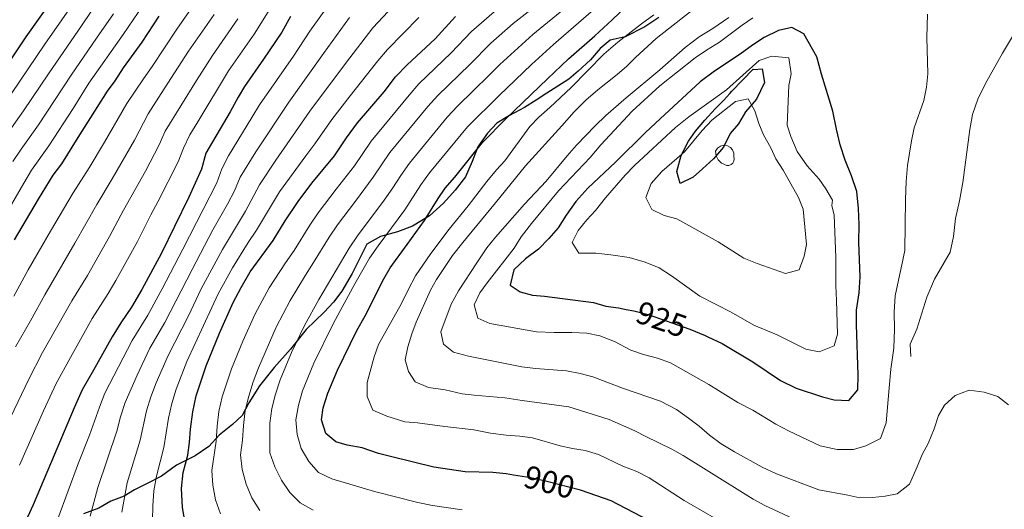
# Model space of a CAD drawing. Units: millimetres. Extents: x 527105 to 532105, y 4516728 to 4521728.
# Drawn here: x 528873 to 529204, y 4517234 to 4517398 of the extents above; entities that cross this region are included whole.
import ezdxf

# ---------------------------------------------------------------- set-up
doc = ezdxf.new("R2010")
doc.units = ezdxf.units.MM
for name, color, linetype, lineweight in [('05.01-Curva dir.', 7, 'Continuous', 30), ('05.02-Curva ord.', 7, 'Continuous', 0), ('05.03-Curva aus.', 7, 'Continuous', 0)]:
    doc.layers.add(name, color=color, linetype=linetype, lineweight=lineweight)
for name, color, linetype in [('05.13-Roccia', 7, 'Continuous'), ('06.11-Bosco area', 7, 'Continuous'), ('06.28-Limite Bosco', 7, 'Continuous'), ('09.22-Quota dir.', 7, 'Continuous')]:
    doc.layers.add(name, color=color, linetype=linetype)
doc.styles.add('Roman', font='Roman', dxfattribs={"height": 0.2})

msp = doc.modelspace()

# ---------------------------------------------------------------- linework, layer by layer
at = {"layer": '05.01-Curva dir.', "linetype": 'Continuous'}
for points in [[(529089.703, 4517227.148, 900), (529071.887, 4517236.445, 900), (529067.139, 4517238.09, 900), (529061.648, 4517239.992, 900), (529050.371, 4517242.938, 900), (529044.996, 4517244.148, 900), (529039.125, 4517245.095, 900), (529036.711, 4517245.484, 900), (529032.238, 4517245.961, 900), (529022.926, 4517246.164, 900), (529012.406, 4517247.773, 900), (528998.367, 4517251.211, 900), (528993.887, 4517252.359, 900), (528988.356, 4517254.242, 900), (528983.356, 4517255.086, 900), (528979.473, 4517256.242, 900), (528976.168, 4517259.039, 900), (528974.707, 4517263.648, 900), (528975.262, 4517267.672, 900), (528976.852, 4517272.602, 900), (528980.055, 4517280.313, 900), (528986.629, 4517293.633, 900), (528989.336, 4517298.5, 900), (528995.617, 4517310.93, 900), (528997.742, 4517314.602, 900), (529003.477, 4517322.477, 900), (529009.281, 4517330.578, 900), (529013.902, 4517337.93, 900), (529016.25, 4517341.375, 900), (529019.492, 4517345.055, 900), (529028.762, 4517356.773, 900), (529036.652, 4517364.742, 900), (529050.527, 4517378.141, 900), (529057.613, 4517384.766, 900), (529066.398, 4517392.523, 900), (529072.305, 4517397.945, 900), (529084.066, 4517409.352, 900)], [(528885.473, 4517406.313, 800), (528875.559, 4517392.133, 800), (528865.133, 4517376.758, 800)], [(528920.184, 4517399.125, 825), (528914.461, 4517390.359, 825), (528908.137, 4517381.727, 825), (528905.352, 4517377.453, 825), (528902.777, 4517373.93, 825), (528892.949, 4517358.414, 825), (528887.449, 4517349.563, 825), (528884.582, 4517345.742, 825), (528879.594, 4517337.719, 825), (528871.609, 4517324.008, 825)], [(528964.285, 4517398.969, 850), (528961.356, 4517393.797, 850), (528955.262, 4517384.648, 850), (528948.871, 4517375.5, 850), (528946.746, 4517371.898, 850), (528944.113, 4517366.961, 850), (528935.906, 4517353.102, 850), (528934.473, 4517347.719, 850), (528930.168, 4517338.367, 850), (528925.348, 4517328.563, 850), (528921.043, 4517319.578, 850), (528914.457, 4517307.375, 850), (528910.941, 4517301.453, 850), (528907.418, 4517296.203, 850), (528904.484, 4517291.484, 850), (528898.262, 4517280.25, 850), (528894.457, 4517273.656, 850), (528891.684, 4517267.594, 850), (528884.988, 4517251.734, 850), (528877.926, 4517235.055, 850), (528873.625, 4517225.625, 850)], [(528928.938, 4517229, 875), (528928.066, 4517234.211, 875), (528927.781, 4517240.539, 875), (528928.324, 4517245.977, 875), (528929.906, 4517251.734, 875), (528930.457, 4517256.055, 875), (528930.789, 4517260.453, 875), (528931.551, 4517266.273, 875), (528932.613, 4517271.719, 875), (528936.016, 4517281.734, 875), (528940.527, 4517292.734, 875), (528945.117, 4517302.984, 875), (528947.75, 4517308, 875), (528950.828, 4517313.32, 875), (528958.469, 4517323.82, 875), (528962.5, 4517330.414, 875), (528966.906, 4517336.938, 875), (528971.465, 4517343.023, 875), (528979.047, 4517352.258, 875), (528983.086, 4517358.258, 875), (528986.832, 4517363.359, 875), (528995.746, 4517373.727, 875), (528999.57, 4517378.758, 875), (529003.477, 4517382.813, 875), (529012.852, 4517391.477, 875), (529019.703, 4517398.992, 875)], [(529132.523, 4517395.289, 925), (529128.059, 4517394.313, 925), (529123.242, 4517391.93, 925), (529119.379, 4517389.445, 925), (529115.211, 4517386.32, 925), (529106.613, 4517380.703, 925), (529101.824, 4517377.125, 925), (529088.316, 4517364.633, 925), (529083.422, 4517360.102, 925), (529073.398, 4517350.156, 925), (529064.043, 4517341.359, 925), (529060.031, 4517336.914, 925), (529056.781, 4517332.289, 925), (529054.094, 4517328.125, 925), (529051.012, 4517324.461, 925), (529047.484, 4517320.906, 925), (529043.133, 4517317.648, 925), (529039.231, 4517313.969, 925), (529038.078, 4517308.82, 925), (529041.41, 4517306.555, 925), (529045.481, 4517305.508, 925), (529049.594, 4517305.148, 925), (529065.945, 4517303.039, 925), (529070.144, 4517301.742, 925), (529074.391, 4517301.203, 925), (529076.977, 4517300.684, 925), (529079.531, 4517300.172, 925), (529084.297, 4517298.945, 925), (529098.305, 4517294.07, 925), (529103.473, 4517291.906, 925), (529104.354, 4517291.499, 925), (529109.219, 4517289.25, 925), (529119.461, 4517283.086, 925), (529128.762, 4517276.781, 925), (529134, 4517274.234, 925), (529142.844, 4517271.391, 925), (529146.785, 4517270.281, 925), (529151.719, 4517270.07, 925), (529154.676, 4517273.734, 925), (529154.758, 4517278.602, 925), (529154.203, 4517295.594, 925), (529154.289, 4517300.461, 925), (529155.176, 4517306.227, 925), (529155.438, 4517311.609, 925), (529155.063, 4517323.102, 925), (529155.121, 4517329.164, 925), (529154.879, 4517334.602, 925), (529154.313, 4517340.273, 925), (529152.559, 4517345.484, 925), (529150.484, 4517350.742, 925), (529148.793, 4517355.953, 925), (529147.543, 4517361.172, 925), (529146.336, 4517367.273, 925), (529142.531, 4517379.641, 925), (529140.953, 4517385.422, 925), (529136.613, 4517393.227, 925), (529132.523, 4517395.289, 925)]]:
    msp.add_polyline3d(points, dxfattribs=at)
at = {"layer": '05.02-Curva ord.', "linetype": 'Continuous'}
for points in [[(528886.293, 4517230.391, 855), (528893.227, 4517249.148, 855), (528896.871, 4517258.461, 855), (528900.188, 4517267.891, 855), (528902.055, 4517272.531, 855), (528911.242, 4517290.289, 855), (528916.492, 4517298.797, 855), (528921.289, 4517307.578, 855), (528928.211, 4517320.883, 855), (528934.977, 4517334.266, 855), (528939.543, 4517343.164, 855), (528941.254, 4517347.852, 855), (528943.555, 4517352.258, 855), (528951.375, 4517365.055, 855), (528953.953, 4517369.344, 855), (528965.379, 4517385.75, 855), (528970.836, 4517394.133, 855), (528982.477, 4517410.391, 855)], [(528866.019, 4517355.141, 810), (528874.754, 4517367.336, 810), (528883.094, 4517379.797, 810), (528894.438, 4517396.266, 810), (528902.828, 4517408.695, 810)], [(528870.734, 4517373.148, 805), (528881.883, 4517389.75, 805), (528893.297, 4517406.172, 805)], [(528907.707, 4517232.641, 865), (528909.539, 4517242.469, 865), (528913.824, 4517256.836, 865), (528916.016, 4517266.594, 865), (528917.496, 4517271.359, 865), (528919.269, 4517276.039, 865), (528923.227, 4517285.219, 865), (528930.078, 4517298.555, 865), (528934.391, 4517307.578, 865), (528941.449, 4517320.813, 865), (528949.219, 4517333.641, 865), (528953.891, 4517342.477, 865), (528959.449, 4517350.789, 865), (528970.836, 4517367.227, 865), (528982.793, 4517383.258, 865), (528991.918, 4517395.156, 865), (529002.07, 4517406.195, 865)], [(528953.977, 4517233.219, 885), (528951.367, 4517237.477, 885), (528949.391, 4517242.055, 885), (528948.144, 4517246.898, 885), (528947.566, 4517251.828, 885), (528948.246, 4517256.781, 885), (528948.535, 4517261.773, 885), (528949.129, 4517266.727, 885), (528950.352, 4517271.57, 885), (528951.805, 4517276.352, 885), (528953.523, 4517281.047, 885), (528959.555, 4517294.781, 885), (528964.16, 4517303.656, 885), (528969.305, 4517312.227, 885), (528972.074, 4517316.391, 885), (528977.254, 4517324.938, 885), (528980.039, 4517329.094, 885), (528986.098, 4517337.047, 885), (528992.106, 4517345.031, 885), (528997.703, 4517353.32, 885), (529010.375, 4517368.789, 885), (529013.707, 4517372.508, 885), (529024.477, 4517382.945, 885), (529031.519, 4517390.039, 885), (529039.019, 4517396.656, 885), (529054.731, 4517409.023, 885)], [(528867.316, 4517330.141, 820), (528874.836, 4517343.117, 820), (528877.457, 4517347.375, 820), (528883.172, 4517355.57, 820), (528891.34, 4517368.148, 820), (528896.695, 4517376.602, 820), (528908.199, 4517392.953, 820), (528916.57, 4517405.398, 820)], [(528931.93, 4517402.875, 830), (528926.152, 4517394.711, 830), (528917.871, 4517382.211, 830), (528914.981, 4517378.125, 830), (528909.434, 4517369.813, 830), (528901.898, 4517356.844, 830), (528896.769, 4517348.258, 830), (528891.336, 4517339.875, 830), (528883.781, 4517326.914, 830), (528876.246, 4517313.945, 830), (528871.527, 4517305.133, 830)], [(529021.883, 4517233.453, 895), (529011.992, 4517234.914, 895), (529007.094, 4517235.898, 895), (528992.551, 4517239.57, 895), (528978.195, 4517243.82, 895), (528973.676, 4517245.969, 895), (528970.441, 4517249.688, 895), (528967.856, 4517253.961, 895), (528966.504, 4517258.664, 895), (528966.113, 4517263.648, 895), (528966.984, 4517268.547, 895), (528968.379, 4517273.344, 895), (528972.109, 4517282.617, 895), (528978.695, 4517296.086, 895), (528985.945, 4517309.219, 895), (528990.871, 4517317.914, 895), (528993.695, 4517322.039, 895), (529002.637, 4517334.078, 895), (529008.07, 4517342.469, 895), (529011.012, 4517346.508, 895), (529017.387, 4517354.211, 895), (529023.691, 4517361.969, 895), (529034.344, 4517372.531, 895), (529045.152, 4517382.93, 895), (529052.57, 4517389.633, 895), (529067.719, 4517402.688, 895)], [(528871.164, 4517350.336, 815), (528873.922, 4517354.5, 815), (528879.711, 4517362.656, 815), (528890.676, 4517379.375, 815), (528899.223, 4517391.703, 815), (528904.934, 4517399.906, 815)], [(528938.711, 4517399.672, 835), (528930.129, 4517387.375, 835), (528921.977, 4517374.781, 835), (528916.555, 4517366.383, 835), (528911.945, 4517357.523, 835), (528904.508, 4517344.492, 835), (528899.328, 4517335.953, 835), (528891.934, 4517322.898, 835), (528881.844, 4517305.633, 835), (528877.023, 4517296.875, 835), (528872.086, 4517288.18, 835)], [(528957.391, 4517401.5, 845), (528952.078, 4517393.031, 845), (528943.496, 4517380.727, 845), (528933.168, 4517363.602, 845), (528930.578, 4517359.328, 845), (528928.461, 4517354.836, 845), (528926.637, 4517350.18, 845), (528919.832, 4517336.82, 845), (528917.434, 4517332.43, 845), (528912.957, 4517323.492, 845), (528905.672, 4517310.375, 845), (528903.133, 4517306.07, 845), (528897.797, 4517297.617, 845), (528890.457, 4517284.539, 845), (528885.652, 4517275.773, 845), (528881.453, 4517266.695, 845), (528873.406, 4517248.391, 845)], [(528940.781, 4517232.016, 880), (528939.16, 4517236.734, 880), (528938.273, 4517241.648, 880), (528937.914, 4517246.633, 880), (528939.32, 4517256.484, 880), (528939.707, 4517261.469, 880), (528940.324, 4517266.43, 880), (528941.418, 4517271.305, 880), (528944.574, 4517280.789, 880), (528948.371, 4517290.039, 880), (528952.469, 4517299.164, 880), (528957.191, 4517307.977, 880), (528962.633, 4517316.359, 880), (528965.5, 4517320.461, 880), (528970.75, 4517328.969, 880), (528973.547, 4517333.109, 880), (528979.629, 4517341.039, 880), (528985.769, 4517348.93, 880), (528991.418, 4517357.18, 880), (528997.773, 4517364.898, 880), (529004.102, 4517372.633, 880), (529007.398, 4517376.391, 880), (529018.223, 4517386.766, 880), (529025.09, 4517394.031, 880), (529032.664, 4517400.555, 880)], [(528971.941, 4517233.266, 890), (528967.594, 4517235.734, 890), (528964.098, 4517239.242, 890), (528961.246, 4517243.344, 890), (528959.023, 4517247.82, 890), (528957.398, 4517252.547, 890), (528957.387, 4517262.477, 890), (528958.012, 4517267.422, 890), (528959.281, 4517272.258, 890), (528960.871, 4517276.992, 890), (528964.699, 4517286.227, 890), (528969.004, 4517295.25, 890), (528973.809, 4517304.023, 890), (528983.961, 4517321.242, 890), (528986.75, 4517325.391, 890), (528995.793, 4517337.359, 890), (528998.648, 4517341.461, 890), (529001.332, 4517345.68, 890), (529004.199, 4517349.773, 890), (529016.914, 4517365.203, 890), (529020.324, 4517368.859, 890), (529031.019, 4517379.375, 890), (529034.523, 4517382.938, 890), (529045.664, 4517392.977, 890), (529057.262, 4517402.492, 890)], [(529113.09, 4517226.891, 905), (529096.449, 4517236.586, 905), (529084.656, 4517244.164, 905), (529080.566, 4517246.289, 905), (529075.852, 4517248.016, 905), (529067.68, 4517252.016, 905), (529063.16, 4517253.367, 905), (529058.914, 4517254.039, 905), (529054.785, 4517254.898, 905), (529045.5, 4517257.602, 905), (529041.254, 4517258.141, 905), (529036.699, 4517258.484, 905), (529031.438, 4517259.195, 905), (529025.789, 4517260.211, 905), (529016.098, 4517261.328, 905), (529006.969, 4517262.586, 905), (529002.727, 4517263, 905), (528996.621, 4517264.828, 905), (528991.965, 4517266.875, 905), (528990.094, 4517271.445, 905), (528990.059, 4517276.125, 905), (528992.336, 4517284.766, 905), (528993.891, 4517288.906, 905), (529001.617, 4517302.727, 905), (529003.914, 4517307.516, 905), (529006.285, 4517311.93, 905), (529011.367, 4517319.43, 905), (529017.574, 4517327.656, 905), (529023.981, 4517335.438, 905), (529030.246, 4517343.664, 905), (529033.387, 4517347.586, 905), (529036.289, 4517350.617, 905), (529044.574, 4517362.047, 905), (529047.602, 4517365.273, 905), (529051.391, 4517368.453, 905), (529058.449, 4517375.18, 905), (529069.457, 4517386.344, 905), (529074.172, 4517390.43, 905), (529082.129, 4517396.539, 905), (529086.234, 4517399.539, 905)], [(529136.047, 4517229.031, 910), (529123.473, 4517234.891, 910), (529119.57, 4517236.953, 910), (529103.75, 4517246.852, 910), (529096.125, 4517251.617, 910), (529092.223, 4517253.742, 910), (529083.539, 4517257.977, 910), (529079.894, 4517259.922, 910), (529071.281, 4517263.719, 910), (529057.727, 4517267.977, 910), (529042.008, 4517270.164, 910), (529036.238, 4517270.992, 910), (529025.981, 4517271.906, 910), (529021.926, 4517272.391, 910), (529016.211, 4517273.656, 910), (529010.57, 4517274.484, 910), (529006.168, 4517276.406, 910), (529003.879, 4517279.898, 910), (529002.785, 4517283.789, 910), (529003.703, 4517288.109, 910), (529005.063, 4517292.5, 910), (529006.492, 4517296.383, 910), (529011.254, 4517307.172, 910), (529013.324, 4517310.75, 910), (529018.711, 4517318.828, 910), (529022.094, 4517323.203, 910), (529033.121, 4517336.461, 910), (529043.215, 4517348.938, 910), (529055.313, 4517362.281, 910), (529059.512, 4517366.984, 910), (529063.406, 4517370.922, 910), (529067.438, 4517374.422, 910), (529073.965, 4517379.492, 910), (529077.129, 4517382.344, 910), (529080.035, 4517385.25, 910), (529086.973, 4517391.656, 910), (529099.406, 4517401.336, 910)], [(529119.496, 4517398.609, 920), (529115.82, 4517396.133, 920), (529108.301, 4517390.344, 920), (529103.871, 4517387.719, 920), (529100.133, 4517385.109, 920), (529088.266, 4517375.758, 920), (529078.969, 4517367.211, 920), (529068.406, 4517355.93, 920), (529064.832, 4517351.68, 920), (529054.207, 4517340.453, 920), (529045.148, 4517329.578, 920), (529041.773, 4517325.016, 920), (529039.324, 4517321.234, 920), (529030.285, 4517309.664, 920), (529027.894, 4517306.266, 920), (529025.894, 4517302.242, 920), (529027.129, 4517297.719, 920), (529031.148, 4517295.969, 920), (529046.82, 4517293.211, 920), (529052.766, 4517292.961, 920), (529058.707, 4517292.961, 920), (529063.703, 4517292.688, 920), (529068.082, 4517291.836, 920), (529073.055, 4517289.922, 920), (529078.551, 4517287.008, 920), (529082.754, 4517285.516, 920), (529087.457, 4517284.289, 920), (529091.785, 4517282.805, 920), (529104.711, 4517275.438, 920), (529114.445, 4517269.453, 920), (529119.434, 4517266.844, 920), (529127.117, 4517262.203, 920), (529131.398, 4517259.898, 920), (529142.063, 4517254.945, 920), (529147.715, 4517253.617, 920), (529153.273, 4517253.672, 920), (529157.356, 4517254.898, 920), (529162.293, 4517257.406, 920), (529164.141, 4517262.625, 920), (529165.215, 4517274.344, 920), (529165.711, 4517280.672, 920), (529166.824, 4517287.711, 920), (529167.004, 4517294.031, 920), (529166.879, 4517299.719, 920), (529167.266, 4517305.227, 920), (529168.289, 4517310.555, 920), (529169.508, 4517315.641, 920), (529170.414, 4517320.461, 920), (529170.676, 4517337.594, 920), (529170.863, 4517343.602, 920), (529171.379, 4517348.984, 920), (529172.652, 4517357.289, 920), (529173.633, 4517361.672, 920), (529176.785, 4517370.844, 920), (529177.727, 4517375.25, 920), (529178.176, 4517379.734, 920), (529177.863, 4517392, 920), (529178.027, 4517399.758, 920)], [(528946.691, 4517398.242, 840), (528938.106, 4517385.945, 840), (528932.754, 4517377.5, 840), (528922.269, 4517360.492, 840), (528920.285, 4517355.898, 840), (528915.644, 4517347.047, 840), (528908.309, 4517333.969, 840), (528903.606, 4517325.148, 840), (528896.168, 4517312.125, 840), (528890.953, 4517303.594, 840), (528881.117, 4517286.18, 840), (528876.481, 4517277.32, 840), (528867.934, 4517259.242, 840)], [(528897.047, 4517231.242, 860), (528899.691, 4517240.883, 860), (528906.039, 4517259.844, 860), (528907.309, 4517264.68, 860), (528908.871, 4517269.43, 860), (528912.859, 4517278.594, 860), (528917.125, 4517287.633, 860), (528922.117, 4517296.297, 860), (528931.266, 4517314.078, 860), (528938.215, 4517327.375, 860), (528943.172, 4517336.055, 860), (528945.512, 4517340.477, 860), (528947.394, 4517345.102, 860), (528952.715, 4517353.57, 860), (528963.715, 4517370.266, 860), (528975.336, 4517386.539, 860), (528984.144, 4517398.68, 860)], [(528917.973, 4517229.781, 870), (528918.07, 4517234.781, 870), (528918.465, 4517239.766, 870), (528919.324, 4517244.68, 870), (528921.836, 4517254.352, 870), (528923.434, 4517264.219, 870), (528924.516, 4517269.094, 870), (528925.926, 4517273.891, 870), (528929.531, 4517283.219, 870), (528937.945, 4517301.359, 870), (528940.07, 4517305.883, 870), (528944.816, 4517314.688, 870), (528950.133, 4517323.148, 870), (528952.961, 4517327.273, 870), (528960.656, 4517340.148, 870), (528969.5, 4517352.258, 870), (528972.512, 4517356.25, 870), (528978.219, 4517364.461, 870), (528984.316, 4517372.375, 870), (528993.574, 4517384.18, 870), (528996.828, 4517387.977, 870), (529007.336, 4517398.672, 870)], [(529205.215, 4517268.695, 915), (529201.617, 4517271.398, 915), (529197.098, 4517272.945, 915), (529192.027, 4517273.594, 915), (529187.391, 4517271.789, 915), (529183.731, 4517268.547, 915), (529181.723, 4517265.031, 915), (529180.301, 4517260.57, 915), (529178.32, 4517255.727, 915), (529176.254, 4517251.953, 915), (529174.637, 4517247.813, 915), (529171.977, 4517242.07, 915), (529167.879, 4517238.758, 915), (529163.852, 4517238.039, 915), (529159.629, 4517237.5, 915), (529155.394, 4517237.414, 915), (529151.332, 4517238.336, 915), (529141.559, 4517240.086, 915), (529127.352, 4517245.461, 915), (529122.563, 4517247.703, 915), (529113.352, 4517252.875, 915), (529108.805, 4517255.617, 915), (529104.887, 4517258.508, 915), (529101.41, 4517261.523, 915), (529097.875, 4517264.227, 915), (529093.832, 4517267.047, 915), (529088.465, 4517269.844, 915), (529076.047, 4517274.125, 915), (529065.789, 4517278.07, 915), (529061.531, 4517279.18, 915), (529056.898, 4517280.094, 915), (529046.516, 4517280.82, 915), (529041.953, 4517281.414, 915), (529023.992, 4517284.945, 915), (529018.969, 4517286.352, 915), (529015.629, 4517289, 915), (529014.777, 4517293.148, 915), (529018.18, 4517302.453, 915), (529020.676, 4517306.93, 915), (529026.793, 4517316.352, 915), (529030.223, 4517321.352, 915), (529033.051, 4517324.953, 915), (529042.801, 4517335.969, 915), (529050.152, 4517343.711, 915), (529057.172, 4517352.273, 915), (529060.32, 4517355.875, 915), (529066.5, 4517362.328, 915), (529070.09, 4517365.758, 915), (529076.977, 4517371.719, 915), (529088.277, 4517381.125, 915), (529096.773, 4517388.641, 915), (529101.5, 4517392.156, 915), (529106.051, 4517394.969, 915), (529111.406, 4517398.625, 915)], [(529101.672, 4517305.078, 830), (529112.215, 4517299.742, 830), (529119.766, 4517295.352, 830), (529127.672, 4517292.109, 830), (529137.254, 4517287.328, 830), (529141.762, 4517286.477, 830), (529146.773, 4517288.414, 830), (529147.828, 4517292.359, 830), (529147.582, 4517303.727, 830), (529147.285, 4517308.648, 830), (529147.273, 4517318.063, 830), (529146.777, 4517332.273, 830), (529146.008, 4517335.609, 830), (529146.16, 4517337.32, 830), (529143.992, 4517341.125, 830), (529141.711, 4517344.422, 830), (529137.633, 4517348.891, 830), (529134.371, 4517353.68, 830), (529132.238, 4517358.758, 830), (529131.019, 4517362.586, 830), (529131.555, 4517375.867, 830), (529132.289, 4517379.805, 830), (529131.481, 4517385.156, 830), (529125.844, 4517385.727, 830), (529121.578, 4517384.25, 830), (529110.606, 4517374.344, 830), (529097.973, 4517365.281, 830), (529093.496, 4517361.773, 830), (529079.742, 4517348.969, 830), (529076.59, 4517345.734, 830), (529070.055, 4517338.141, 830), (529066.672, 4517333.836, 830), (529063.766, 4517330.797, 830), (529060.875, 4517327.195, 830), (529058.813, 4517323.172, 830), (529061.039, 4517319.617, 830), (529066.789, 4517319.555, 830), (529071.856, 4517319.031, 830), (529077.945, 4517318.086, 830), (529083.348, 4517316.563, 830), (529088.004, 4517314.641, 830), (529092.168, 4517311.945, 830), (529101.672, 4517305.078, 830)], [(529136.367, 4517334.391, 935), (529134.828, 4517338.273, 935), (529129.578, 4517347.383, 935), (529127.156, 4517351.25, 935), (529125.496, 4517354.945, 935), (529123, 4517359.25, 935), (529121.465, 4517363.141, 935), (529120.172, 4517367.344, 935), (529119.049, 4517369.355, 935), (529117.938, 4517371.344, 935), (529113.594, 4517370.484, 935), (529105.703, 4517364.25, 935), (529102.492, 4517360.766, 935), (529096.578, 4517353.625, 935), (529095.607, 4517352.791, 935), (529088.887, 4517347.016, 935), (529085.309, 4517342.953, 935), (529083.578, 4517338.242, 935), (529085.559, 4517334.18, 935), (529089.648, 4517332.18, 935), (529093.969, 4517331.133, 935), (529107.785, 4517323.344, 935), (529116.438, 4517317.844, 935), (529120.898, 4517316.047, 935), (529130.449, 4517312.773, 935), (529135.035, 4517314.008, 935), (529136.707, 4517318.594, 935), (529137.508, 4517322.531, 935), (529136.367, 4517334.391, 935)], [(529113.047, 4517352.023, 940), (529113.059, 4517353.156, 940), (529112.672, 4517354.219, 940), (529111.934, 4517355.086, 940), (529110.945, 4517355.633, 940), (529109.949, 4517355.776, 940), (529109.75, 4517355.805, 940), (529108.574, 4517355.516, 940), (529107.594, 4517354.805, 940), (529106.945, 4517353.789, 940), (529107.117, 4517352.25, 940), (529107.133, 4517352.217, 940), (529107.801, 4517350.859, 940), (529108.918, 4517349.781, 940), (529110.738, 4517349.016, 940), (529111.402, 4517349.016, 940), (529112.144, 4517349.281, 940), (529112.742, 4517349.789, 940), (529113.121, 4517350.477, 940), (529113.227, 4517351.258, 940), (529113.047, 4517352.023, 940)]]:
    msp.add_polyline3d(points, dxfattribs=at)
at = {"layer": '05.03-Curva aus.', "linetype": 'Continuous'}
msp.add_polyline3d([(529172.445, 4517284.859, 917.5), (529172.293, 4517288.969, 917.5), (529174.523, 4517294.008, 917.5), (529177.891, 4517304.82, 917.5), (529180.418, 4517310.82, 917.5), (529185.656, 4517319.906, 917.5), (529186.809, 4517325.172, 917.5), (529187.496, 4517331.258, 917.5), (529188.824, 4517337.102, 917.5), (529189.953, 4517343.32, 917.5), (529192.227, 4517361.063, 917.5), (529193.129, 4517366.07, 917.5), (529194.977, 4517371.234, 917.5), (529197.582, 4517376.469, 917.5), (529203.238, 4517386.703, 917.5), (529206.898, 4517392.852, 917.5)], dxfattribs=at)
at = {"layer": '05.13-Roccia', "linetype": 'Continuous'}
msp.add_polyline3d([(529122.586, 4517381.492, 932.646), (529123.316, 4517376.828, 933.496), (529120.719, 4517371.273, 934.482), (529117.019, 4517367.023, 935.761), (529114.641, 4517362.992, 937.208), (529111.867, 4517359.773, 938.693), (529109.629, 4517355.109, 939.438), (529106.238, 4517351.18, 939.517), (529102.582, 4517347.875, 938.494), (529099.481, 4517345.031, 936.971), (529095.106, 4517342.914, 936.166), (529093.941, 4517347, 935.161), (529095.406, 4517352.398, 934.314), (529097.832, 4517357.133, 933.771), (529100.223, 4517360.531, 933.326), (529103.367, 4517364.203, 932.991), (529106.824, 4517368, 932.681), (529109.668, 4517370.969, 932.302), (529111.766, 4517373.164, 931.468), (529112.445, 4517374, 931.471), (529116.031, 4517377.617, 931.291), (529119.555, 4517381.297, 931.228), (529119.809, 4517381.242, 931.231)], close=True, dxfattribs=at)
at = {"layer": '06.11-Bosco area', "linetype": 'Continuous'}
msp.add_polyline3d([(529087.961, 4517398.625, 907.215), (529083.16, 4517395.555, 907.206), (529076.609, 4517392.18, 905.851), (529071.555, 4517391.086, 905.855), (529068.231, 4517388.219, 905.571), (529064.988, 4517384.469, 905.538), (529060.856, 4517380.625, 905.538), (529057.68, 4517377.984, 905.244), (529053.977, 4517375.641, 904.868), (529050.277, 4517373.297, 904.257), (529046.797, 4517370.953, 903.579), (529042.801, 4517368.453, 902.868), (529037.762, 4517365.797, 902.219), (529033.539, 4517363.227, 901.665), (529030.371, 4517359.844, 901.393), (529027.211, 4517355.266, 901.382), (529025.25, 4517350.328, 901.396), (529023.066, 4517345.164, 901.445), (529019.535, 4517340.664, 901.449), (529015.703, 4517336.383, 901.445), (529010.906, 4517332.086, 900.976), (529005.277, 4517328.602, 900.119), (529000.231, 4517326.766, 899.173), (528994.512, 4517325.148, 896.287), (528989.918, 4517322.641, 893.761), (528987.801, 4517318.305, 893.691), (528985.023, 4517312.758, 893.65), (528981.508, 4517306.766, 893.073), (528978.711, 4517303.164, 892.827), (528975.617, 4517299.781, 892.622), (528969.566, 4517293.914, 892.041), (528964.266, 4517287.375, 890.73), (528958.891, 4517281.141, 888.879), (528953.961, 4517274.984, 887.177), (528950.367, 4517269.289, 886.849), (528948.098, 4517265.023, 886.439), (528944.852, 4517262.008, 883.237), (528940.344, 4517258.461, 881.605), (528936.879, 4517254.703, 881.449), (528932.293, 4517251.531, 878.313), (528926.066, 4517248.414, 876.075), (528921.035, 4517244.719, 875.56), (528916.219, 4517242.281, 871.497), (528911.918, 4517240.156, 870.063), (528908.512, 4517238.039, 867.434), (528904.059, 4517236.352, 864.637), (528899.988, 4517233.93, 863.315), (528894.863, 4517232.094, 860.265)], dxfattribs=at)
at = {"layer": '06.28-Limite Bosco', "linetype": 'Continuous'}
msp.add_polyline3d([(529087.961, 4517398.625, 907.215), (529083.16, 4517395.555, 907.206), (529076.609, 4517392.18, 905.851), (529071.555, 4517391.086, 905.855), (529068.231, 4517388.219, 905.571), (529064.988, 4517384.469, 905.538), (529060.856, 4517380.625, 905.538), (529057.68, 4517377.984, 905.244), (529053.977, 4517375.641, 904.868), (529050.277, 4517373.297, 904.257), (529046.797, 4517370.953, 903.579), (529042.801, 4517368.453, 902.868), (529037.762, 4517365.797, 902.219), (529033.539, 4517363.227, 901.665), (529030.371, 4517359.844, 901.393), (529027.211, 4517355.266, 901.382), (529025.25, 4517350.328, 901.396), (529023.066, 4517345.164, 901.445), (529019.535, 4517340.664, 901.449), (529015.703, 4517336.383, 901.445), (529010.906, 4517332.086, 900.976), (529005.277, 4517328.602, 900.119), (529000.231, 4517326.766, 899.173), (528994.512, 4517325.148, 896.287), (528989.918, 4517322.641, 893.761), (528987.801, 4517318.305, 893.691), (528985.023, 4517312.758, 893.65), (528981.508, 4517306.766, 893.073), (528978.711, 4517303.164, 892.827), (528975.617, 4517299.781, 892.622), (528969.566, 4517293.914, 892.041), (528964.266, 4517287.375, 890.73), (528958.891, 4517281.141, 888.879), (528953.961, 4517274.984, 887.177), (528950.367, 4517269.289, 886.849), (528948.098, 4517265.023, 886.439), (528944.852, 4517262.008, 883.237), (528940.344, 4517258.461, 881.605), (528936.879, 4517254.703, 881.449), (528932.293, 4517251.531, 878.313), (528926.066, 4517248.414, 876.075), (528921.035, 4517244.719, 875.56), (528916.219, 4517242.281, 871.497), (528911.918, 4517240.156, 870.063), (528908.512, 4517238.039, 867.434), (528904.059, 4517236.352, 864.637), (528899.988, 4517233.93, 863.315), (528894.863, 4517232.094, 860.265)], dxfattribs=at)

# ---------------------------------------------------------------- texts
at = {"layer": '09.22-Quota dir.', "linetype": 'Continuous', "style": 'Roman'}
for s, rotation, p in [('925', 340.81106, (529079.537, 4517296.631)), ('900', 345.36297, (529041.996, 4517241.249))]:
    msp.add_text(s, height=7.5, rotation=rotation, dxfattribs=at).set_placement(p)

doc.saveas('drawing.dxf')
